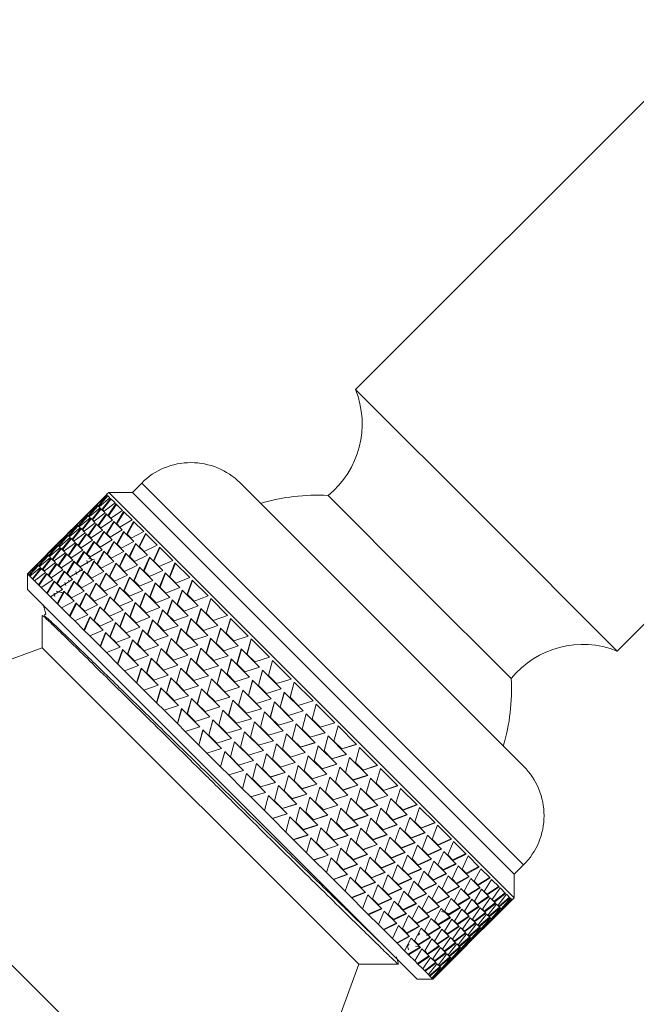
# Model space of a CAD drawing. Units: millimetres. Extents: x 0 to 297, y 0 to 210.
# Drawn here: x 220 to 234, y 39 to 61 of the extents above; entities that cross this region are included whole.
import ezdxf

# ---------------------------------------------------------------- set-up
doc = ezdxf.new("R2010")
doc.units = ezdxf.units.MM

msp = doc.modelspace()

# ---------------------------------------------------------------- linework, layer by layer
at = {"color": 7, "linetype": 'Continuous', "lineweight": 18}
for p, q in [((235.808, 61.489), (227.34, 53.021)), ((233.327, 47.034), (241.795, 55.502)), ((230.333, 50.027), (227.34, 53.021)), ((222.445, 50.88), (222.231, 50.666)), ((231.186, 42.139), (222.445, 50.88)), ((231.188, 44.392), (224.697, 50.882)), ((221.644, 50.616), (221.423, 50.396)), ((221.428, 50.391), (221.655, 50.605)), ((221.661, 50.599), (221.453, 50.366)), ((221.673, 50.587), (221.465, 50.354)), ((221.478, 50.341), (221.719, 50.541)), ((221.732, 50.528), (221.538, 50.281)), ((221.743, 50.516), (221.55, 50.269)), ((221.692, 50.666), (221.643, 50.617)), ((221.655, 50.605), (221.643, 50.617)), ((221.719, 50.541), (221.661, 50.599)), ((222.231, 50.666), (221.692, 50.666)), ((230.972, 41.386), (221.692, 50.666)), ((221.836, 50.424), (221.732, 50.528)), ((230.972, 41.925), (222.231, 50.666)), ((228.806, 48.5), (226.71, 50.596)), ((221.416, 50.388), (221.195, 50.169)), ((221.2, 50.164), (221.427, 50.377)), ((221.433, 50.371), (221.226, 50.138)), ((221.445, 50.359), (221.238, 50.126)), ((221.251, 50.113), (221.491, 50.313)), ((221.504, 50.3), (221.311, 50.053)), ((221.516, 50.289), (221.322, 50.042)), ((221.427, 50.377), (221.415, 50.389)), ((221.428, 50.391), (221.423, 50.396)), ((221.491, 50.313), (221.433, 50.371)), ((221.478, 50.341), (221.453, 50.366)), ((221.608, 50.196), (221.504, 50.3)), ((221.583, 50.236), (221.538, 50.281)), ((221.583, 50.236), (221.836, 50.424)), ((221.856, 50.403), (221.676, 50.143)), ((221.868, 50.392), (221.687, 50.132)), ((222.005, 50.255), (221.856, 50.403)), ((221.189, 50.161), (220.968, 49.941)), ((220.973, 49.936), (221.2, 50.15)), ((221.206, 50.144), (220.998, 49.911)), ((221.218, 50.132), (221.01, 49.899)), ((221.023, 49.886), (221.264, 50.086)), ((221.277, 50.073), (221.083, 49.826)), ((221.288, 50.061), (221.095, 49.814)), ((221.2, 50.15), (221.188, 50.162)), ((221.2, 50.164), (221.195, 50.169)), ((221.264, 50.086), (221.206, 50.144)), ((221.251, 50.113), (221.226, 50.138)), ((221.381, 49.969), (221.277, 50.073)), ((221.355, 50.009), (221.311, 50.053)), ((221.355, 50.009), (221.608, 50.196)), ((221.629, 50.176), (221.449, 49.915)), ((221.64, 50.164), (221.46, 49.904)), ((221.777, 50.027), (221.629, 50.176)), ((221.74, 50.079), (221.676, 50.143)), ((221.74, 50.079), (222.005, 50.255)), ((222.032, 50.227), (221.865, 49.954)), ((222.043, 50.216), (221.876, 49.943)), ((222.224, 50.035), (222.032, 50.227)), ((220.961, 49.933), (220.74, 49.714)), ((220.745, 49.709), (220.972, 49.922)), ((220.978, 49.916), (220.771, 49.683)), ((220.99, 49.904), (220.783, 49.671)), ((220.796, 49.658), (221.036, 49.858)), ((221.049, 49.845), (220.856, 49.598)), ((221.061, 49.834), (220.867, 49.587)), ((220.972, 49.922), (220.96, 49.934)), ((220.973, 49.936), (220.968, 49.941)), ((221.036, 49.858), (220.978, 49.916)), ((221.023, 49.886), (220.998, 49.911)), ((221.153, 49.741), (221.049, 49.845)), ((221.128, 49.781), (221.083, 49.826)), ((221.128, 49.781), (221.381, 49.969)), ((221.401, 49.948), (221.221, 49.688)), ((221.413, 49.937), (221.232, 49.677)), ((221.55, 49.8), (221.401, 49.948)), ((221.512, 49.852), (221.449, 49.915)), ((221.512, 49.852), (221.777, 50.027)), ((221.805, 49.999), (221.638, 49.726)), ((221.816, 49.989), (221.649, 49.715)), ((221.997, 49.808), (221.805, 49.999)), ((221.948, 49.871), (221.865, 49.954)), ((221.948, 49.871), (222.224, 50.035)), ((222.259, 50.001), (222.104, 49.715)), ((222.269, 49.99), (222.114, 49.705)), ((222.491, 49.769), (222.259, 50.001)), ((233.327, 47.034), (230.333, 50.027)), ((220.734, 49.706), (220.513, 49.486)), ((220.518, 49.481), (220.745, 49.695)), ((220.751, 49.689), (220.543, 49.456)), ((220.763, 49.677), (220.555, 49.444)), ((220.568, 49.431), (220.809, 49.631)), ((220.822, 49.618), (220.628, 49.371)), ((220.833, 49.606), (220.64, 49.359)), ((220.745, 49.695), (220.733, 49.707)), ((220.745, 49.709), (220.74, 49.714)), ((220.809, 49.631), (220.751, 49.689)), ((220.796, 49.658), (220.771, 49.683)), ((220.926, 49.514), (220.822, 49.618)), ((220.9, 49.554), (220.856, 49.598)), ((220.9, 49.554), (221.153, 49.741)), ((221.174, 49.721), (220.994, 49.46)), ((221.185, 49.709), (221.005, 49.449)), ((221.322, 49.572), (221.174, 49.721)), ((221.285, 49.624), (221.221, 49.688)), ((221.285, 49.624), (221.55, 49.8)), ((221.577, 49.772), (221.41, 49.499)), ((221.588, 49.761), (221.421, 49.488)), ((221.769, 49.58), (221.577, 49.772)), ((221.72, 49.644), (221.638, 49.726)), ((221.72, 49.644), (221.997, 49.808)), ((222.031, 49.773), (221.876, 49.488)), ((222.042, 49.763), (221.887, 49.477)), ((222.263, 49.541), (222.031, 49.773)), ((222.204, 49.615), (222.104, 49.715)), ((222.204, 49.615), (222.491, 49.769)), ((222.532, 49.727), (222.389, 49.43)), ((222.542, 49.718), (222.398, 49.421)), ((222.802, 49.457), (222.532, 49.727)), ((220.506, 49.478), (220.285, 49.259)), ((220.29, 49.254), (220.517, 49.467)), ((220.523, 49.461), (220.316, 49.228)), ((220.535, 49.449), (220.328, 49.216)), ((220.341, 49.203), (220.581, 49.403)), ((220.594, 49.39), (220.401, 49.143)), ((220.606, 49.379), (220.412, 49.132)), ((220.517, 49.467), (220.505, 49.479)), ((220.518, 49.481), (220.513, 49.486)), ((220.581, 49.403), (220.523, 49.461)), ((220.568, 49.431), (220.543, 49.456)), ((220.698, 49.286), (220.594, 49.39)), ((220.673, 49.326), (220.628, 49.371)), ((220.673, 49.326), (220.926, 49.514)), ((220.946, 49.493), (220.766, 49.233)), ((220.958, 49.482), (220.777, 49.222)), ((221.095, 49.345), (220.946, 49.493)), ((221.057, 49.397), (220.994, 49.46)), ((221.057, 49.397), (221.322, 49.572)), ((221.35, 49.544), (221.183, 49.271)), ((221.361, 49.534), (221.194, 49.26)), ((221.542, 49.353), (221.35, 49.544)), ((221.493, 49.416), (221.41, 49.499)), ((221.493, 49.416), (221.769, 49.58)), ((221.804, 49.546), (221.649, 49.26)), ((221.814, 49.535), (221.659, 49.25)), ((222.036, 49.314), (221.804, 49.546)), ((221.976, 49.388), (221.876, 49.488)), ((221.976, 49.388), (222.263, 49.541)), ((222.305, 49.5), (222.161, 49.203)), ((222.314, 49.49), (222.171, 49.193)), ((222.575, 49.23), (222.305, 49.5)), ((222.505, 49.314), (222.389, 49.43)), ((222.505, 49.314), (222.802, 49.457)), ((222.849, 49.41), (222.717, 49.102)), ((222.858, 49.401), (222.725, 49.094)), ((223.154, 49.105), (222.849, 49.41)), ((220.279, 49.251), (220.058, 49.031)), ((220.063, 49.026), (220.29, 49.24)), ((220.296, 49.234), (220.088, 49.001)), ((220.308, 49.222), (220.1, 48.989)), ((220.113, 48.976), (220.354, 49.176)), ((220.367, 49.163), (220.173, 48.916)), ((220.378, 49.151), (220.185, 48.904)), ((220.29, 49.24), (220.278, 49.252)), ((220.29, 49.254), (220.285, 49.259)), ((220.354, 49.176), (220.296, 49.234)), ((220.341, 49.203), (220.316, 49.228)), ((220.471, 49.059), (220.367, 49.163)), ((220.445, 49.099), (220.698, 49.286)), ((220.719, 49.266), (220.539, 49.005)), ((220.73, 49.254), (220.55, 48.994)), ((220.867, 49.117), (220.719, 49.266)), ((220.83, 49.169), (220.766, 49.233)), ((220.83, 49.169), (221.095, 49.345)), ((221.122, 49.317), (220.955, 49.044)), ((221.133, 49.306), (220.966, 49.033)), ((221.314, 49.125), (221.122, 49.317)), ((221.265, 49.189), (221.183, 49.271)), ((221.265, 49.189), (221.542, 49.353)), ((221.576, 49.318), (221.421, 49.033)), ((221.587, 49.308), (221.432, 49.022)), ((221.808, 49.086), (221.576, 49.318)), ((221.749, 49.16), (221.649, 49.26)), ((221.749, 49.16), (222.036, 49.314)), ((222.077, 49.272), (221.934, 48.975)), ((222.087, 49.263), (221.943, 48.966)), ((222.347, 49.002), (222.077, 49.272)), ((222.277, 49.087), (222.161, 49.203)), ((222.277, 49.087), (222.575, 49.23)), ((222.622, 49.183), (222.489, 48.875)), ((222.631, 49.174), (222.498, 48.866)), ((222.927, 48.878), (222.622, 49.183)), ((220.051, 49.023), (219.83, 48.804)), ((219.835, 48.799), (220.062, 49.012)), ((220.068, 49.006), (219.861, 48.773)), ((220.08, 48.994), (219.873, 48.761)), ((219.886, 48.748), (220.126, 48.948)), ((220.139, 48.935), (219.946, 48.688)), ((220.151, 48.924), (219.957, 48.677)), ((220.062, 49.012), (220.05, 49.024)), ((220.063, 49.026), (220.058, 49.031)), ((220.126, 48.948), (220.068, 49.006)), ((220.113, 48.976), (220.088, 49.001)), ((220.243, 48.831), (220.139, 48.935)), ((220.218, 48.871), (220.471, 49.059)), ((220.491, 49.038), (220.311, 48.778)), ((220.503, 49.027), (220.322, 48.767)), ((220.445, 49.099), (220.401, 49.143)), ((220.64, 48.89), (220.491, 49.038)), ((220.602, 48.942), (220.539, 49.005)), ((220.602, 48.942), (220.867, 49.117)), ((220.895, 49.089), (220.728, 48.816)), ((220.906, 49.079), (220.739, 48.805)), ((221.087, 48.898), (220.895, 49.089)), ((221.038, 48.961), (220.955, 49.044)), ((221.038, 48.961), (221.314, 49.125)), ((221.188, 49.106), (221.207, 49.035)), ((221.349, 49.091), (221.194, 48.805)), ((221.359, 49.08), (221.204, 48.795)), ((221.581, 48.859), (221.349, 49.091)), ((221.521, 48.933), (221.421, 49.033)), ((221.521, 48.933), (221.808, 49.086)), ((221.85, 49.045), (221.706, 48.748)), ((221.859, 49.035), (221.716, 48.738)), ((222.12, 48.775), (221.85, 49.045)), ((222.05, 48.859), (221.934, 48.975)), ((222.05, 48.859), (222.347, 49.002)), ((222.394, 48.955), (222.262, 48.647)), ((222.403, 48.946), (222.27, 48.639)), ((222.699, 48.65), (222.394, 48.955)), ((222.848, 48.971), (222.717, 49.102)), ((222.848, 48.971), (223.154, 49.105)), ((223.207, 49.053), (223.084, 48.735)), ((223.215, 49.045), (223.092, 48.727)), ((223.543, 48.716), (223.207, 49.053)), ((219.83, 48.804), (219.83, 48.445)), ((219.835, 48.799), (219.83, 48.804)), ((219.861, 48.773), (219.835, 48.799)), ((219.886, 48.748), (219.861, 48.773)), ((219.946, 48.688), (219.886, 48.748)), ((219.99, 48.644), (220.243, 48.831)), ((220.264, 48.811), (220.084, 48.55)), ((220.275, 48.799), (220.095, 48.539)), ((220.218, 48.871), (220.173, 48.916)), ((220.412, 48.662), (220.264, 48.811)), ((220.375, 48.714), (220.311, 48.778)), ((220.375, 48.714), (220.64, 48.89)), ((220.667, 48.862), (220.5, 48.589)), ((220.678, 48.851), (220.511, 48.578)), ((220.859, 48.67), (220.667, 48.862)), ((220.81, 48.734), (220.728, 48.816)), ((220.81, 48.734), (221.087, 48.898)), ((220.939, 48.856), (220.958, 48.785)), ((221.121, 48.863), (220.966, 48.578)), ((221.132, 48.853), (220.977, 48.567)), ((221.098, 48.873), (221.012, 48.896)), ((221.353, 48.631), (221.121, 48.863)), ((221.294, 48.705), (221.194, 48.805)), ((221.294, 48.705), (221.581, 48.859)), ((221.622, 48.817), (221.479, 48.52)), ((221.632, 48.808), (221.488, 48.511)), ((221.892, 48.547), (221.622, 48.817)), ((221.822, 48.632), (221.706, 48.748)), ((221.822, 48.632), (222.12, 48.775)), ((222.167, 48.728), (222.034, 48.42)), ((222.176, 48.719), (222.043, 48.411)), ((222.472, 48.423), (222.167, 48.728)), ((222.62, 48.744), (222.489, 48.875)), ((222.62, 48.744), (222.927, 48.878)), ((222.979, 48.825), (222.856, 48.508)), ((222.987, 48.817), (222.864, 48.5)), ((223.316, 48.489), (222.979, 48.825)), ((223.228, 48.591), (223.084, 48.735)), ((223.228, 48.591), (223.543, 48.716)), ((219.99, 48.644), (219.946, 48.688)), ((220.084, 48.55), (219.99, 48.644)), ((220.147, 48.487), (220.084, 48.55)), ((220.147, 48.487), (220.412, 48.662)), ((220.273, 48.361), (220.147, 48.487)), ((220.44, 48.634), (220.273, 48.361)), ((220.451, 48.624), (220.284, 48.35)), ((220.632, 48.443), (220.44, 48.634)), ((220.583, 48.506), (220.5, 48.589)), ((220.583, 48.506), (220.859, 48.67)), ((220.689, 48.607), (220.708, 48.536)), ((220.894, 48.636), (220.739, 48.35)), ((220.904, 48.625), (220.749, 48.34)), ((220.802, 48.636), (220.763, 48.647)), ((221.126, 48.404), (220.894, 48.636)), ((221.066, 48.478), (220.966, 48.578)), ((221.066, 48.478), (221.353, 48.631)), ((221.395, 48.59), (221.251, 48.293)), ((221.404, 48.58), (221.261, 48.283)), ((221.665, 48.32), (221.395, 48.59)), ((221.595, 48.404), (221.479, 48.52)), ((221.595, 48.404), (221.892, 48.547)), ((221.939, 48.5), (221.807, 48.192)), ((221.948, 48.491), (221.815, 48.184)), ((222.244, 48.195), (221.939, 48.5)), ((222.393, 48.516), (222.262, 48.647)), ((222.393, 48.516), (222.699, 48.65)), ((222.752, 48.598), (222.629, 48.28)), ((222.76, 48.59), (222.637, 48.272)), ((223.088, 48.261), (222.752, 48.598)), ((223.001, 48.363), (222.856, 48.508)), ((223.001, 48.363), (223.316, 48.489)), ((223.601, 48.659), (223.486, 48.333)), ((223.607, 48.652), (223.493, 48.326)), ((223.964, 48.295), (223.601, 48.659)), ((230.901, 46.405), (228.806, 48.5)), ((228.751, 39.524), (219.83, 48.445)), ((220.355, 48.279), (220.273, 48.361)), ((220.355, 48.279), (220.632, 48.443)), ((220.511, 48.123), (220.355, 48.279)), ((220.44, 48.357), (220.459, 48.286)), ((220.666, 48.408), (220.511, 48.123)), ((220.677, 48.398), (220.522, 48.112)), ((220.898, 48.176), (220.666, 48.408)), ((220.839, 48.25), (220.739, 48.35)), ((220.839, 48.25), (221.126, 48.404)), ((221.167, 48.362), (221.024, 48.065)), ((221.177, 48.353), (221.033, 48.056)), ((221.437, 48.092), (221.167, 48.362)), ((221.367, 48.177), (221.251, 48.293)), ((221.367, 48.177), (221.665, 48.32)), ((221.712, 48.273), (221.579, 47.965)), ((221.721, 48.264), (221.588, 47.956)), ((222.017, 47.968), (221.712, 48.273)), ((222.165, 48.289), (222.034, 48.42)), ((222.165, 48.289), (222.472, 48.423)), ((222.524, 48.37), (222.401, 48.053)), ((222.532, 48.362), (222.409, 48.045)), ((222.861, 48.034), (222.524, 48.37)), ((222.773, 48.136), (222.629, 48.28)), ((222.773, 48.136), (223.088, 48.261)), ((223.373, 48.431), (223.259, 48.106)), ((223.38, 48.425), (223.265, 48.099)), ((223.737, 48.068), (223.373, 48.431)), ((223.642, 48.177), (223.486, 48.333)), ((223.642, 48.177), (223.964, 48.295)), ((220.178, 48.097), (220.167, 48.086)), ((220.611, 48.023), (220.511, 48.123)), ((220.611, 48.023), (220.898, 48.176)), ((220.796, 47.838), (220.611, 48.023)), ((220.94, 48.135), (220.796, 47.838)), ((220.949, 48.125), (220.806, 47.828)), ((221.21, 47.865), (220.94, 48.135)), ((221.14, 47.949), (221.024, 48.065)), ((221.14, 47.949), (221.437, 48.092)), ((221.484, 48.045), (221.352, 47.737)), ((221.493, 48.036), (221.36, 47.729)), ((221.789, 47.74), (221.484, 48.045)), ((221.938, 48.061), (221.807, 48.192)), ((221.938, 48.061), (222.244, 48.195)), ((222.297, 48.143), (222.174, 47.825)), ((222.305, 48.135), (222.182, 47.817)), ((222.633, 47.806), (222.297, 48.143)), ((222.546, 47.908), (222.401, 48.053)), ((222.546, 47.908), (222.861, 48.034)), ((223.146, 48.204), (223.031, 47.878)), ((223.152, 48.197), (223.038, 47.871)), ((223.509, 47.84), (223.146, 48.204)), ((223.415, 47.949), (223.259, 48.106)), ((223.415, 47.949), (223.737, 48.068)), ((224.026, 48.234), (223.918, 47.901)), ((224.031, 48.228), (223.924, 47.895)), ((224.412, 47.847), (224.026, 48.234)), ((220.167, 47.851), (220.167, 47.106)), ((220.912, 47.722), (220.796, 47.838)), ((220.912, 47.722), (221.21, 47.865)), ((221.257, 47.818), (221.124, 47.51)), ((221.266, 47.809), (221.133, 47.501)), ((221.562, 47.513), (221.257, 47.818)), ((221.71, 47.834), (221.579, 47.965)), ((221.71, 47.834), (222.017, 47.968)), ((222.069, 47.915), (221.946, 47.598)), ((222.077, 47.907), (221.954, 47.59)), ((222.406, 47.579), (222.069, 47.915)), ((222.318, 47.681), (222.174, 47.825)), ((222.318, 47.681), (222.633, 47.806)), ((222.918, 47.976), (222.804, 47.651)), ((222.925, 47.97), (222.81, 47.644)), ((223.282, 47.613), (222.918, 47.976)), ((223.187, 47.722), (223.031, 47.878)), ((223.187, 47.722), (223.509, 47.84)), ((223.798, 48.006), (223.691, 47.673)), ((223.804, 48.001), (223.696, 47.668)), ((224.185, 47.62), (223.798, 48.006)), ((224.084, 47.735), (223.918, 47.901)), ((224.084, 47.735), (224.412, 47.847)), ((221.124, 47.51), (220.912, 47.722)), ((221.483, 47.606), (221.352, 47.737)), ((221.483, 47.606), (221.789, 47.74)), ((221.842, 47.688), (221.719, 47.37)), ((221.85, 47.68), (221.727, 47.362)), ((222.178, 47.351), (221.842, 47.688)), ((222.091, 47.453), (221.946, 47.598)), ((222.091, 47.453), (222.406, 47.579)), ((222.691, 47.749), (222.576, 47.423)), ((222.697, 47.742), (222.583, 47.416)), ((223.054, 47.385), (222.691, 47.749)), ((222.96, 47.494), (222.804, 47.651)), ((222.96, 47.494), (223.282, 47.613)), ((223.571, 47.779), (223.463, 47.446)), ((223.576, 47.773), (223.469, 47.44)), ((223.957, 47.392), (223.571, 47.779)), ((223.857, 47.507), (223.691, 47.673)), ((223.857, 47.507), (224.185, 47.62)), ((224.477, 47.782), (224.376, 47.443)), ((224.482, 47.778), (224.38, 47.439)), ((224.882, 47.377), (224.477, 47.782)), ((221.255, 47.379), (221.124, 47.51)), ((221.255, 47.379), (221.562, 47.513)), ((221.491, 47.143), (221.255, 47.379)), ((221.614, 47.46), (221.491, 47.143)), ((221.622, 47.452), (221.499, 47.135)), ((221.951, 47.124), (221.614, 47.46)), ((221.863, 47.226), (221.719, 47.37)), ((221.863, 47.226), (222.178, 47.351)), ((222.463, 47.521), (222.349, 47.196)), ((222.47, 47.515), (222.355, 47.189)), ((222.827, 47.158), (222.463, 47.521)), ((222.732, 47.267), (222.576, 47.423)), ((222.732, 47.267), (223.054, 47.385)), ((223.343, 47.551), (223.236, 47.218)), ((223.349, 47.546), (223.241, 47.213)), ((223.73, 47.165), (223.343, 47.551)), ((223.629, 47.28), (223.463, 47.446)), ((223.629, 47.28), (223.957, 47.392)), ((224.25, 47.555), (224.148, 47.216)), ((224.254, 47.55), (224.153, 47.211)), ((224.655, 47.15), (224.25, 47.555)), ((224.55, 47.269), (224.376, 47.443)), ((224.55, 47.269), (224.882, 47.377)), ((221.636, 46.998), (221.491, 47.143)), ((221.636, 46.998), (221.951, 47.124)), ((222.236, 47.294), (222.121, 46.968)), ((222.242, 47.287), (222.128, 46.961)), ((222.599, 46.93), (222.236, 47.294)), ((222.505, 47.039), (222.349, 47.196)), ((222.505, 47.039), (222.827, 47.158)), ((223.116, 47.324), (223.008, 46.991)), ((223.121, 47.318), (223.014, 46.985)), ((223.502, 46.937), (223.116, 47.324)), ((223.402, 47.052), (223.236, 47.218)), ((223.402, 47.052), (223.73, 47.165)), ((224.022, 47.327), (223.921, 46.988)), ((224.027, 47.323), (223.925, 46.984)), ((224.427, 46.922), (224.022, 47.327)), ((224.322, 47.042), (224.148, 47.216)), ((224.322, 47.042), (224.655, 47.15)), ((224.95, 47.31), (224.853, 46.966)), ((224.953, 47.306), (224.856, 46.963)), ((225.369, 46.891), (224.95, 47.31)), ((220.167, 47.106), (215.367, 45.358)), ((220.167, 47.106), (227.411, 39.862)), ((221.894, 46.741), (221.636, 46.998)), ((222.008, 47.066), (221.894, 46.741)), ((222.015, 47.06), (221.9, 46.734)), ((222.372, 46.703), (222.008, 47.066)), ((222.277, 46.812), (222.121, 46.968)), ((222.277, 46.812), (222.599, 46.93)), ((222.888, 47.096), (222.781, 46.763)), ((222.894, 47.091), (222.786, 46.758)), ((223.275, 46.71), (222.888, 47.096)), ((223.174, 46.825), (223.008, 46.991)), ((223.174, 46.825), (223.502, 46.937)), ((223.795, 47.1), (223.693, 46.761)), ((223.799, 47.095), (223.698, 46.756)), ((224.2, 46.695), (223.795, 47.1)), ((224.095, 46.814), (223.921, 46.988)), ((224.095, 46.814), (224.427, 46.922)), ((224.722, 47.082), (224.626, 46.739)), ((224.726, 47.079), (224.629, 46.735)), ((225.141, 46.663), (224.722, 47.082)), ((225.033, 46.786), (224.853, 46.966)), ((225.033, 46.786), (225.369, 46.891)), ((222.05, 46.584), (221.894, 46.741)), ((222.05, 46.584), (222.372, 46.703)), ((222.661, 46.869), (222.553, 46.536)), ((222.666, 46.863), (222.559, 46.53)), ((223.047, 46.482), (222.661, 46.869)), ((222.947, 46.597), (222.781, 46.763)), ((222.947, 46.597), (223.275, 46.71)), ((223.567, 46.872), (223.466, 46.533)), ((223.572, 46.868), (223.47, 46.529)), ((223.972, 46.467), (223.567, 46.872)), ((223.867, 46.587), (223.693, 46.761)), ((223.867, 46.587), (224.2, 46.695)), ((224.495, 46.855), (224.398, 46.511)), ((224.498, 46.851), (224.401, 46.508)), ((224.914, 46.436), (224.495, 46.855)), ((224.805, 46.559), (224.626, 46.739)), ((225.438, 46.821), (225.344, 46.475)), ((225.44, 46.819), (225.346, 46.473)), ((225.866, 46.393), (225.438, 46.821)), ((222.326, 46.308), (222.05, 46.584)), ((222.433, 46.641), (222.326, 46.308)), ((222.439, 46.636), (222.331, 46.303)), ((222.82, 46.255), (222.433, 46.641)), ((222.719, 46.37), (222.553, 46.536)), ((222.719, 46.37), (223.047, 46.482)), ((223.34, 46.645), (223.238, 46.306)), ((223.344, 46.64), (223.243, 46.301)), ((223.745, 46.24), (223.34, 46.645)), ((223.64, 46.359), (223.466, 46.533)), ((223.64, 46.359), (223.972, 46.467)), ((224.267, 46.627), (224.171, 46.284)), ((224.271, 46.624), (224.174, 46.28)), ((224.686, 46.208), (224.267, 46.627)), ((224.578, 46.331), (224.398, 46.511)), ((224.805, 46.559), (225.141, 46.663)), ((225.211, 46.594), (225.117, 46.247)), ((225.213, 46.592), (225.119, 46.245)), ((225.639, 46.166), (225.211, 46.594)), ((225.528, 46.291), (225.344, 46.475)), ((222.492, 46.142), (222.326, 46.308)), ((222.492, 46.142), (222.82, 46.255)), ((223.112, 46.417), (223.011, 46.078)), ((223.117, 46.413), (223.015, 46.074)), ((223.517, 46.012), (223.112, 46.417)), ((223.412, 46.132), (223.238, 46.306)), ((223.412, 46.132), (223.745, 46.24)), ((224.04, 46.4), (223.943, 46.056)), ((224.043, 46.396), (223.946, 46.053)), ((224.459, 45.981), (224.04, 46.4)), ((224.35, 46.104), (224.171, 46.284)), ((224.578, 46.331), (224.914, 46.436)), ((224.983, 46.366), (224.889, 46.02)), ((224.985, 46.364), (224.891, 46.018)), ((225.411, 45.938), (224.983, 46.366)), ((225.3, 46.064), (225.117, 46.247)), ((225.528, 46.291), (225.866, 46.393)), ((225.936, 46.323), (225.844, 45.975)), ((225.937, 46.322), (225.845, 45.974)), ((226.368, 45.891), (225.936, 46.323)), ((222.783, 45.851), (222.492, 46.142)), ((222.885, 46.19), (222.783, 45.851)), ((222.889, 46.185), (222.788, 45.846)), ((223.29, 45.785), (222.885, 46.19)), ((223.185, 45.904), (223.011, 46.078)), ((223.185, 45.904), (223.517, 46.012)), ((223.812, 46.172), (223.716, 45.829)), ((223.816, 46.169), (223.719, 45.825)), ((224.231, 45.753), (223.812, 46.172)), ((224.123, 45.876), (223.943, 46.056)), ((224.35, 46.104), (224.686, 46.208)), ((224.756, 46.139), (224.662, 45.792)), ((224.758, 46.137), (224.664, 45.79)), ((225.184, 45.711), (224.756, 46.139)), ((225.073, 45.836), (224.889, 46.02)), ((225.3, 46.064), (225.639, 46.166)), ((225.709, 46.096), (225.617, 45.747)), ((225.71, 46.095), (225.617, 45.747)), ((226.141, 45.664), (225.709, 46.096)), ((222.957, 45.677), (222.783, 45.851)), ((222.957, 45.677), (223.29, 45.785)), ((223.585, 45.945), (223.488, 45.601)), ((223.588, 45.941), (223.491, 45.598)), ((224.004, 45.526), (223.585, 45.945)), ((223.895, 45.649), (223.716, 45.829)), ((224.123, 45.876), (224.459, 45.981)), ((224.528, 45.911), (224.434, 45.565)), ((224.53, 45.909), (224.436, 45.563)), ((224.956, 45.483), (224.528, 45.911)), ((224.845, 45.609), (224.662, 45.792)), ((225.073, 45.836), (225.411, 45.938)), ((225.481, 45.868), (225.389, 45.52)), ((225.482, 45.867), (225.39, 45.519)), ((225.913, 45.436), (225.481, 45.868)), ((226.029, 45.79), (225.844, 45.975)), ((226.029, 45.79), (226.368, 45.892)), ((226.029, 45.79), (226.368, 45.891)), ((226.439, 45.821), (226.347, 45.472)), ((226.869, 45.39), (226.439, 45.821)), ((223.261, 45.374), (222.957, 45.677)), ((223.357, 45.717), (223.261, 45.374)), ((223.361, 45.714), (223.264, 45.37)), ((223.776, 45.298), (223.357, 45.717)), ((223.668, 45.421), (223.488, 45.601)), ((223.895, 45.649), (224.231, 45.753)), ((224.301, 45.684), (224.207, 45.337)), ((224.303, 45.682), (224.209, 45.335)), ((224.729, 45.256), (224.301, 45.684)), ((224.618, 45.381), (224.434, 45.565)), ((224.845, 45.609), (225.184, 45.711)), ((225.254, 45.641), (225.162, 45.292)), ((225.255, 45.64), (225.162, 45.292)), ((225.686, 45.209), (225.254, 45.641)), ((225.802, 45.562), (225.617, 45.747)), ((225.802, 45.562), (226.141, 45.664)), ((225.802, 45.562), (226.14, 45.664)), ((226.211, 45.593), (226.119, 45.245)), ((226.642, 45.163), (226.211, 45.593)), ((223.44, 45.194), (223.261, 45.374)), ((223.668, 45.421), (224.004, 45.526)), ((224.073, 45.456), (223.979, 45.11)), ((224.075, 45.454), (223.981, 45.108)), ((224.501, 45.028), (224.073, 45.456)), ((224.39, 45.154), (224.207, 45.337)), ((224.618, 45.381), (224.956, 45.483)), ((225.026, 45.413), (224.934, 45.065)), ((225.027, 45.412), (224.935, 45.064)), ((225.458, 44.981), (225.026, 45.413)), ((225.574, 45.335), (225.389, 45.52)), ((225.574, 45.335), (225.913, 45.437)), ((225.574, 45.335), (225.913, 45.436)), ((225.984, 45.366), (225.892, 45.017)), ((226.414, 44.935), (225.984, 45.366)), ((226.531, 45.288), (226.347, 45.472)), ((226.53, 45.289), (226.868, 45.392)), ((226.531, 45.288), (226.869, 45.39)), ((226.939, 45.32), (226.846, 44.973)), ((227.363, 44.896), (226.939, 45.32)), ((223.44, 45.194), (223.776, 45.298)), ((223.752, 44.882), (223.44, 45.194)), ((223.846, 45.229), (223.752, 44.882)), ((223.848, 45.227), (223.754, 44.88)), ((224.274, 44.801), (223.846, 45.229)), ((224.163, 44.926), (223.979, 45.11)), ((224.39, 45.154), (224.729, 45.256)), ((224.799, 45.186), (224.707, 44.837)), ((224.8, 45.185), (224.707, 44.837)), ((225.231, 44.754), (224.799, 45.186)), ((225.347, 45.107), (225.162, 45.292)), ((225.347, 45.107), (225.686, 45.209)), ((225.347, 45.107), (225.685, 45.209)), ((225.756, 45.138), (225.664, 44.79)), ((226.187, 44.708), (225.756, 45.138)), ((226.304, 45.06), (226.119, 45.245)), ((226.302, 45.062), (226.64, 45.164)), ((226.304, 45.06), (226.642, 45.163)), ((226.712, 45.093), (226.618, 44.746)), ((227.136, 44.669), (226.712, 45.093)), ((223.935, 44.699), (223.752, 44.882)), ((224.163, 44.926), (224.501, 45.028)), ((224.571, 44.958), (224.479, 44.61)), ((224.572, 44.957), (224.48, 44.609)), ((225.003, 44.526), (224.571, 44.958)), ((225.119, 44.88), (224.934, 45.065)), ((225.119, 44.88), (225.458, 44.982)), ((225.119, 44.88), (225.458, 44.981)), ((225.529, 44.911), (225.437, 44.562)), ((225.959, 44.48), (225.529, 44.911)), ((226.076, 44.833), (225.892, 45.017)), ((226.075, 44.834), (226.413, 44.937)), ((226.076, 44.833), (226.414, 44.935)), ((226.484, 44.865), (226.391, 44.518)), ((226.908, 44.441), (226.484, 44.865)), ((227.028, 44.792), (226.846, 44.973)), ((227.025, 44.794), (227.361, 44.899)), ((227.028, 44.792), (227.363, 44.896)), ((223.935, 44.699), (224.274, 44.801)), ((224.252, 44.382), (223.935, 44.699)), ((224.344, 44.731), (224.252, 44.382)), ((224.345, 44.73), (224.252, 44.382)), ((224.776, 44.299), (224.344, 44.731)), ((224.892, 44.652), (224.707, 44.837)), ((224.892, 44.652), (225.231, 44.754)), ((224.892, 44.652), (225.23, 44.754)), ((225.301, 44.683), (225.209, 44.335)), ((225.732, 44.253), (225.301, 44.683)), ((225.849, 44.605), (225.664, 44.79)), ((225.847, 44.607), (226.185, 44.709)), ((225.849, 44.605), (226.187, 44.708)), ((226.257, 44.638), (226.163, 44.291)), ((226.681, 44.214), (226.257, 44.638)), ((226.8, 44.564), (226.618, 44.746)), ((226.798, 44.567), (227.133, 44.671)), ((226.8, 44.564), (227.136, 44.669)), ((227.432, 44.828), (227.336, 44.484)), ((227.845, 44.415), (227.432, 44.828)), ((224.664, 44.425), (224.479, 44.61)), ((224.664, 44.425), (225.003, 44.527)), ((224.664, 44.425), (225.003, 44.526)), ((225.074, 44.456), (224.982, 44.107)), ((225.504, 44.025), (225.074, 44.456)), ((225.621, 44.378), (225.437, 44.562)), ((225.62, 44.379), (225.958, 44.482)), ((225.621, 44.378), (225.959, 44.48)), ((226.573, 44.337), (226.391, 44.518)), ((226.57, 44.339), (226.906, 44.444)), ((226.573, 44.337), (226.908, 44.441)), ((227.204, 44.6), (227.108, 44.256)), ((227.617, 44.187), (227.204, 44.6)), ((227.513, 44.307), (227.336, 44.484)), ((227.509, 44.31), (227.841, 44.419)), ((227.513, 44.307), (227.845, 44.415)), ((224.437, 44.197), (224.252, 44.382)), ((224.437, 44.197), (224.776, 44.299)), ((224.437, 44.197), (224.775, 44.299)), ((224.754, 43.88), (224.437, 44.197)), ((224.846, 44.228), (224.754, 43.88)), ((225.277, 43.798), (224.846, 44.228)), ((225.394, 44.15), (225.209, 44.335)), ((225.392, 44.152), (225.73, 44.254)), ((225.394, 44.15), (225.732, 44.253)), ((226.029, 44.41), (225.936, 44.063)), ((226.453, 43.986), (226.029, 44.41)), ((226.345, 44.109), (226.163, 44.291)), ((226.343, 44.112), (226.678, 44.216)), ((226.345, 44.109), (226.681, 44.214)), ((226.977, 44.373), (226.881, 44.029)), ((227.39, 43.96), (226.977, 44.373)), ((227.285, 44.079), (227.108, 44.256)), ((227.281, 44.083), (227.613, 44.191)), ((227.285, 44.079), (227.617, 44.187)), ((227.911, 44.348), (227.81, 44.009)), ((228.308, 43.951), (227.911, 44.348)), ((225.166, 43.923), (224.982, 44.107)), ((225.165, 43.924), (225.503, 44.027)), ((225.166, 43.923), (225.504, 44.025)), ((225.802, 44.183), (225.708, 43.836)), ((226.226, 43.759), (225.802, 44.183)), ((226.118, 43.882), (225.936, 44.063)), ((226.115, 43.884), (226.451, 43.989)), ((226.118, 43.882), (226.453, 43.986)), ((226.749, 44.145), (226.653, 43.801)), ((227.162, 43.732), (226.749, 44.145)), ((227.058, 43.852), (226.881, 44.029)), ((227.054, 43.855), (227.386, 43.964)), ((227.684, 44.121), (227.583, 43.781)), ((228.081, 43.724), (227.684, 44.121)), ((227.981, 43.838), (227.81, 44.009)), ((224.939, 43.695), (224.754, 43.88)), ((224.937, 43.697), (225.275, 43.799)), ((224.939, 43.695), (225.277, 43.798)), ((225.574, 43.955), (225.481, 43.608)), ((225.998, 43.531), (225.574, 43.955)), ((225.89, 43.654), (225.708, 43.836)), ((225.888, 43.657), (226.223, 43.761)), ((225.89, 43.654), (226.226, 43.759)), ((226.522, 43.918), (226.426, 43.574)), ((226.935, 43.505), (226.522, 43.918)), ((226.83, 43.624), (226.653, 43.801)), ((226.826, 43.628), (227.158, 43.736)), ((227.058, 43.852), (227.39, 43.96)), ((227.456, 43.893), (227.355, 43.554)), ((227.853, 43.496), (227.456, 43.893)), ((227.753, 43.611), (227.583, 43.781)), ((227.976, 43.843), (228.303, 43.957)), ((227.981, 43.838), (228.308, 43.951)), ((228.371, 43.888), (228.265, 43.554)), ((228.748, 43.512), (228.371, 43.888)), ((225.253, 43.381), (224.939, 43.695)), ((225.347, 43.728), (225.253, 43.381)), ((225.771, 43.304), (225.347, 43.728)), ((225.663, 43.427), (225.481, 43.608)), ((225.66, 43.429), (225.996, 43.534)), ((225.663, 43.427), (225.998, 43.531)), ((226.294, 43.69), (226.198, 43.346)), ((226.707, 43.277), (226.294, 43.69)), ((226.603, 43.397), (226.426, 43.574)), ((226.83, 43.624), (227.162, 43.732)), ((227.229, 43.666), (227.128, 43.326)), ((227.626, 43.269), (227.229, 43.666)), ((227.526, 43.383), (227.355, 43.554)), ((227.748, 43.616), (228.075, 43.729)), ((227.753, 43.611), (228.081, 43.724)), ((228.144, 43.661), (228.037, 43.327)), ((228.52, 43.284), (228.144, 43.661)), ((228.426, 43.393), (228.265, 43.554)), ((228.42, 43.399), (228.741, 43.518)), ((228.426, 43.393), (228.748, 43.512)), ((225.435, 43.199), (225.253, 43.381)), ((225.433, 43.202), (225.768, 43.306)), ((225.435, 43.199), (225.771, 43.304)), ((226.067, 43.463), (225.971, 43.119)), ((226.48, 43.05), (226.067, 43.463)), ((226.375, 43.169), (226.198, 43.346)), ((226.599, 43.4), (226.931, 43.509)), ((226.603, 43.397), (226.935, 43.505)), ((227.001, 43.438), (226.9, 43.099)), ((227.398, 43.041), (227.001, 43.438)), ((227.298, 43.156), (227.128, 43.326)), ((227.521, 43.388), (227.848, 43.502)), ((227.526, 43.383), (227.853, 43.496)), ((227.916, 43.433), (227.81, 43.099)), ((228.293, 43.057), (227.916, 43.433)), ((228.199, 43.165), (228.037, 43.327)), ((228.192, 43.172), (228.514, 43.291)), ((228.199, 43.165), (228.52, 43.284)), ((228.807, 43.452), (228.693, 43.126)), ((229.158, 43.101), (228.807, 43.452)), ((225.743, 42.891), (225.435, 43.199)), ((225.839, 43.235), (225.743, 42.891)), ((226.252, 42.822), (225.839, 43.235)), ((226.148, 42.942), (225.971, 43.119)), ((226.371, 43.173), (226.703, 43.281)), ((226.375, 43.169), (226.707, 43.277)), ((226.774, 43.211), (226.673, 42.871)), ((227.171, 42.814), (226.774, 43.211)), ((227.071, 42.928), (226.9, 43.099)), ((227.293, 43.161), (227.62, 43.274)), ((227.298, 43.156), (227.626, 43.269)), ((227.689, 43.206), (227.582, 42.872)), ((228.065, 42.829), (227.689, 43.206)), ((227.971, 42.938), (227.81, 43.099)), ((227.965, 42.944), (228.286, 43.063)), ((228.58, 43.225), (228.466, 42.898)), ((228.931, 42.874), (228.58, 43.225)), ((228.844, 42.975), (228.693, 43.126)), ((228.837, 42.982), (229.151, 43.109)), ((228.844, 42.975), (229.158, 43.101)), ((225.92, 42.714), (225.743, 42.891)), ((226.144, 42.945), (226.476, 43.054)), ((226.148, 42.942), (226.48, 43.05)), ((226.546, 42.983), (226.445, 42.644)), ((226.943, 42.586), (226.546, 42.983)), ((226.843, 42.701), (226.673, 42.871)), ((227.066, 42.933), (227.393, 43.047)), ((227.071, 42.928), (227.398, 43.041)), ((227.461, 42.978), (227.355, 42.644)), ((227.838, 42.602), (227.461, 42.978)), ((227.744, 42.71), (227.582, 42.872)), ((227.737, 42.717), (228.059, 42.836)), ((227.971, 42.938), (228.293, 43.057)), ((228.352, 42.997), (228.238, 42.671)), ((228.703, 42.646), (228.352, 42.997)), ((228.616, 42.748), (228.466, 42.898)), ((228.609, 42.755), (228.923, 42.881)), ((228.616, 42.748), (228.931, 42.874)), ((229.213, 43.046), (229.091, 42.728)), ((229.535, 42.725), (229.213, 43.046)), ((225.916, 42.718), (226.248, 42.826)), ((225.92, 42.714), (226.252, 42.822)), ((226.218, 42.416), (225.92, 42.714)), ((226.319, 42.756), (226.218, 42.416)), ((226.716, 42.359), (226.319, 42.756)), ((226.616, 42.473), (226.445, 42.644)), ((226.838, 42.706), (227.165, 42.819)), ((226.843, 42.701), (227.171, 42.814)), ((227.234, 42.751), (227.127, 42.417)), ((227.61, 42.374), (227.234, 42.751)), ((227.516, 42.483), (227.355, 42.644)), ((227.51, 42.489), (227.831, 42.608)), ((227.744, 42.71), (228.065, 42.829)), ((228.125, 42.77), (228.011, 42.443)), ((228.476, 42.419), (228.125, 42.77)), ((228.389, 42.52), (228.238, 42.671)), ((228.382, 42.527), (228.696, 42.654)), ((228.389, 42.52), (228.703, 42.646)), ((228.986, 42.819), (228.864, 42.5)), ((229.307, 42.497), (228.986, 42.819)), ((229.229, 42.59), (229.091, 42.728)), ((229.221, 42.598), (229.527, 42.733)), ((229.229, 42.59), (229.535, 42.725)), ((229.585, 42.675), (229.454, 42.366)), ((229.874, 42.386), (229.585, 42.675)), ((226.388, 42.246), (226.218, 42.416)), ((226.611, 42.478), (226.938, 42.592)), ((226.616, 42.473), (226.943, 42.586)), ((227.006, 42.523), (226.9, 42.189)), ((227.383, 42.147), (227.006, 42.523)), ((227.289, 42.255), (227.127, 42.417)), ((227.516, 42.483), (227.838, 42.602)), ((227.897, 42.542), (227.783, 42.216)), ((228.248, 42.191), (227.897, 42.542)), ((228.161, 42.293), (228.011, 42.443)), ((228.154, 42.3), (228.468, 42.426)), ((228.161, 42.293), (228.476, 42.419)), ((228.758, 42.591), (228.636, 42.273)), ((229.08, 42.27), (228.758, 42.591)), ((229.002, 42.362), (228.864, 42.5)), ((228.993, 42.371), (229.299, 42.505)), ((229.002, 42.362), (229.307, 42.497)), ((229.357, 42.447), (229.226, 42.138)), ((229.646, 42.158), (229.357, 42.447)), ((229.568, 42.251), (229.864, 42.395)), ((229.577, 42.242), (229.874, 42.386)), ((226.383, 42.251), (226.71, 42.364)), ((226.388, 42.246), (226.716, 42.359)), ((226.672, 41.962), (226.388, 42.246)), ((226.779, 42.296), (226.672, 41.962)), ((227.155, 41.919), (226.779, 42.296)), ((227.061, 42.028), (226.9, 42.189)), ((227.282, 42.262), (227.604, 42.381)), ((227.289, 42.255), (227.61, 42.374)), ((227.67, 42.315), (227.556, 41.988)), ((228.021, 41.964), (227.67, 42.315)), ((227.934, 42.065), (227.783, 42.216)), ((227.927, 42.072), (228.241, 42.199)), ((227.934, 42.065), (228.248, 42.191)), ((228.531, 42.364), (228.409, 42.045)), ((228.852, 42.042), (228.531, 42.364)), ((228.774, 42.135), (228.636, 42.273)), ((228.766, 42.143), (229.072, 42.278)), ((228.774, 42.135), (229.08, 42.27)), ((229.13, 42.22), (228.999, 41.911)), ((229.419, 41.931), (229.13, 42.22)), ((229.341, 42.023), (229.637, 42.168)), ((229.35, 42.014), (229.646, 42.158)), ((229.577, 42.242), (229.454, 42.366)), ((229.918, 42.342), (229.776, 42.043)), ((230.17, 42.089), (229.918, 42.342)), ((226.834, 41.8), (226.672, 41.962)), ((227.055, 42.034), (227.376, 42.153)), ((227.061, 42.028), (227.383, 42.147)), ((227.442, 42.087), (227.328, 41.761)), ((227.793, 41.736), (227.442, 42.087)), ((227.706, 41.838), (227.556, 41.988)), ((227.699, 41.845), (228.013, 41.971)), ((227.706, 41.838), (228.021, 41.964)), ((228.303, 42.136), (228.181, 41.818)), ((228.625, 41.815), (228.303, 42.136)), ((228.547, 41.907), (228.409, 42.045)), ((228.538, 41.916), (228.844, 42.05)), ((228.547, 41.907), (228.852, 42.042)), ((228.902, 41.992), (228.771, 41.683)), ((229.191, 41.703), (228.902, 41.992)), ((229.113, 41.796), (229.409, 41.94)), ((229.122, 41.787), (229.419, 41.931)), ((229.35, 42.014), (229.226, 42.138)), ((229.69, 42.114), (229.549, 41.816)), ((229.943, 41.862), (229.69, 42.114)), ((229.884, 41.935), (229.776, 42.043)), ((229.874, 41.945), (230.16, 42.099)), ((229.884, 41.935), (230.17, 42.089)), ((230.208, 42.051), (230.055, 41.764)), ((230.421, 41.838), (230.208, 42.051)), ((230.972, 41.925), (231.186, 42.139)), ((226.827, 41.807), (227.149, 41.926)), ((226.834, 41.8), (227.155, 41.919)), ((227.101, 41.533), (226.834, 41.8)), ((227.215, 41.86), (227.101, 41.533)), ((227.566, 41.509), (227.215, 41.86)), ((227.479, 41.61), (227.328, 41.761)), ((227.472, 41.617), (227.786, 41.744)), ((227.479, 41.61), (227.793, 41.736)), ((228.076, 41.909), (227.954, 41.59)), ((228.397, 41.587), (228.076, 41.909)), ((228.319, 41.68), (228.181, 41.818)), ((228.311, 41.688), (228.617, 41.823)), ((228.319, 41.68), (228.625, 41.815)), ((228.675, 41.765), (228.544, 41.456)), ((228.964, 41.476), (228.675, 41.765)), ((228.886, 41.568), (229.182, 41.713)), ((229.122, 41.787), (228.999, 41.911)), ((229.463, 41.887), (229.321, 41.588)), ((229.715, 41.634), (229.463, 41.887)), ((229.657, 41.708), (229.549, 41.816)), ((229.647, 41.717), (229.933, 41.872)), ((229.657, 41.708), (229.943, 41.862)), ((229.981, 41.824), (229.827, 41.537)), ((230.194, 41.611), (229.981, 41.824)), ((230.146, 41.673), (230.055, 41.764)), ((230.136, 41.683), (230.411, 41.849)), ((230.146, 41.673), (230.421, 41.838)), ((230.453, 41.807), (230.287, 41.532)), ((230.624, 41.636), (230.453, 41.807)), ((230.972, 41.386), (230.972, 41.925)), ((227.251, 41.383), (227.101, 41.533)), ((227.244, 41.39), (227.558, 41.516)), ((227.251, 41.383), (227.566, 41.509)), ((227.848, 41.681), (227.726, 41.363)), ((228.17, 41.36), (227.848, 41.681)), ((228.092, 41.452), (227.954, 41.59)), ((228.083, 41.461), (228.389, 41.595)), ((228.092, 41.452), (228.397, 41.587)), ((228.447, 41.537), (228.316, 41.228)), ((228.736, 41.248), (228.447, 41.537)), ((228.658, 41.341), (228.954, 41.485)), ((228.895, 41.559), (228.771, 41.683)), ((228.895, 41.559), (229.191, 41.703)), ((229.235, 41.659), (229.094, 41.361)), ((229.488, 41.407), (229.235, 41.659)), ((229.429, 41.48), (229.321, 41.588)), ((229.419, 41.49), (229.705, 41.644)), ((229.429, 41.48), (229.715, 41.634)), ((229.753, 41.596), (229.6, 41.309)), ((229.966, 41.383), (229.753, 41.596)), ((229.919, 41.445), (229.827, 41.537)), ((229.908, 41.456), (230.183, 41.621)), ((229.919, 41.445), (230.194, 41.611)), ((230.225, 41.579), (230.06, 41.304)), ((230.396, 41.408), (230.225, 41.579)), ((230.36, 41.459), (230.287, 41.532)), ((230.349, 41.47), (230.613, 41.647)), ((230.36, 41.459), (230.624, 41.636)), ((230.648, 41.611), (230.47, 41.349)), ((230.513, 41.306), (230.764, 41.496)), ((230.524, 41.295), (230.775, 41.484)), ((230.775, 41.484), (230.648, 41.611)), ((227.499, 41.135), (227.251, 41.383)), ((227.621, 41.454), (227.499, 41.135)), ((227.942, 41.132), (227.621, 41.454)), ((227.864, 41.225), (227.726, 41.363)), ((227.856, 41.233), (228.162, 41.368)), ((227.864, 41.225), (228.17, 41.36)), ((228.22, 41.31), (228.089, 41.001)), ((228.509, 41.021), (228.22, 41.31)), ((228.431, 41.113), (228.727, 41.258)), ((228.667, 41.332), (228.544, 41.456)), ((228.667, 41.332), (228.964, 41.476)), ((229.008, 41.432), (228.866, 41.133)), ((229.26, 41.179), (229.008, 41.432)), ((229.202, 41.253), (229.094, 41.361)), ((229.192, 41.262), (229.478, 41.417)), ((229.202, 41.253), (229.488, 41.407)), ((229.526, 41.369), (229.372, 41.082)), ((229.739, 41.156), (229.526, 41.369)), ((229.691, 41.218), (229.6, 41.309)), ((229.681, 41.228), (229.956, 41.394)), ((229.691, 41.218), (229.966, 41.383)), ((229.998, 41.352), (229.832, 41.077)), ((230.169, 41.181), (229.998, 41.352)), ((230.133, 41.231), (230.06, 41.304)), ((230.122, 41.242), (230.385, 41.419)), ((230.133, 41.231), (230.396, 41.408)), ((230.421, 41.384), (230.242, 41.122)), ((230.285, 41.079), (230.536, 41.268)), ((230.297, 41.067), (230.548, 41.257)), ((230.548, 41.257), (230.421, 41.384)), ((230.524, 41.295), (230.47, 41.349)), ((230.792, 41.467), (230.601, 41.218)), ((230.624, 41.195), (230.862, 41.397)), ((230.636, 41.183), (230.874, 41.385)), ((230.884, 41.376), (230.678, 41.141)), ((230.681, 41.138), (230.907, 41.352)), ((230.693, 41.126), (230.919, 41.34)), ((230.921, 41.338), (230.702, 41.117)), ((230.874, 41.385), (230.792, 41.467)), ((230.919, 41.34), (230.884, 41.376)), ((230.922, 41.337), (230.921, 41.338)), ((230.922, 41.337), (230.972, 41.386)), ((227.637, 40.997), (227.499, 41.135)), ((227.628, 41.006), (227.934, 41.14)), ((227.637, 40.997), (227.942, 41.132)), ((227.992, 41.082), (227.861, 40.773)), ((228.281, 40.793), (227.992, 41.082)), ((228.203, 40.886), (228.499, 41.03)), ((228.44, 41.104), (228.316, 41.228)), ((228.44, 41.104), (228.736, 41.248)), ((228.78, 41.204), (228.639, 40.906)), ((229.033, 40.952), (228.78, 41.204)), ((228.974, 41.025), (228.866, 41.133)), ((228.964, 41.035), (229.25, 41.189)), ((228.974, 41.025), (229.26, 41.179)), ((229.298, 41.141), (229.145, 40.854)), ((229.511, 40.928), (229.298, 41.141)), ((229.464, 40.99), (229.372, 41.082)), ((229.453, 41.001), (229.728, 41.166)), ((229.464, 40.99), (229.739, 41.156)), ((229.77, 41.124), (229.605, 40.849)), ((229.941, 40.953), (229.77, 41.124)), ((229.905, 41.004), (229.832, 41.077)), ((229.894, 41.015), (230.158, 41.192)), ((229.905, 41.004), (230.169, 41.181)), ((230.193, 41.156), (230.015, 40.894)), ((230.058, 40.851), (230.309, 41.041)), ((230.069, 40.84), (230.32, 41.029)), ((230.32, 41.029), (230.193, 41.156)), ((230.297, 41.067), (230.242, 41.122)), ((230.565, 41.24), (230.373, 40.991)), ((230.396, 40.968), (230.635, 41.17)), ((230.408, 40.956), (230.647, 41.158)), ((230.656, 41.148), (230.451, 40.913)), ((230.454, 40.91), (230.68, 41.125)), ((230.466, 40.898), (230.692, 41.113)), ((230.694, 41.111), (230.475, 40.89)), ((230.647, 41.158), (230.565, 41.24)), ((230.636, 41.183), (230.601, 41.218)), ((230.692, 41.113), (230.656, 41.148)), ((230.693, 41.126), (230.678, 41.141)), ((227.861, 40.773), (227.637, 40.997)), ((228.212, 40.877), (228.089, 41.001)), ((228.212, 40.877), (228.509, 41.021)), ((228.553, 40.977), (228.411, 40.678)), ((228.805, 40.724), (228.553, 40.977)), ((228.747, 40.798), (228.639, 40.906)), ((228.737, 40.807), (229.023, 40.962)), ((228.747, 40.798), (229.033, 40.952)), ((229.071, 40.914), (228.917, 40.627)), ((229.284, 40.701), (229.071, 40.914)), ((229.236, 40.763), (229.145, 40.854)), ((229.226, 40.773), (229.501, 40.939)), ((229.236, 40.763), (229.511, 40.928)), ((229.543, 40.897), (229.377, 40.622)), ((229.714, 40.726), (229.543, 40.897)), ((229.678, 40.776), (229.605, 40.849)), ((229.667, 40.787), (229.93, 40.964)), ((229.678, 40.776), (229.941, 40.953)), ((229.966, 40.929), (229.787, 40.667)), ((229.83, 40.624), (230.081, 40.813)), ((230.093, 40.802), (229.966, 40.929)), ((230.069, 40.84), (230.015, 40.894)), ((230.337, 41.012), (230.146, 40.763)), ((230.169, 40.74), (230.407, 40.942)), ((230.181, 40.728), (230.419, 40.93)), ((230.429, 40.921), (230.223, 40.686)), ((230.226, 40.683), (230.452, 40.897)), ((230.238, 40.671), (230.464, 40.885)), ((230.466, 40.883), (230.247, 40.662)), ((230.419, 40.93), (230.337, 41.012)), ((230.408, 40.956), (230.373, 40.991)), ((230.464, 40.885), (230.429, 40.921)), ((230.466, 40.898), (230.451, 40.913)), ((227.985, 40.649), (227.861, 40.773)), ((227.976, 40.658), (228.272, 40.803)), ((227.985, 40.649), (228.281, 40.793)), ((228.184, 40.451), (227.985, 40.649)), ((228.325, 40.749), (228.184, 40.451)), ((228.578, 40.497), (228.325, 40.749)), ((228.519, 40.57), (228.411, 40.678)), ((228.509, 40.58), (228.795, 40.734)), ((228.519, 40.57), (228.805, 40.724)), ((228.843, 40.686), (228.69, 40.399)), ((229.056, 40.473), (228.843, 40.686)), ((229.009, 40.535), (228.917, 40.627)), ((228.998, 40.546), (229.273, 40.711)), ((229.009, 40.535), (229.284, 40.701)), ((229.315, 40.669), (229.15, 40.394)), ((229.486, 40.498), (229.315, 40.669)), ((229.45, 40.549), (229.377, 40.622)), ((229.439, 40.56), (229.703, 40.737)), ((229.45, 40.549), (229.714, 40.726)), ((229.738, 40.701), (229.56, 40.439)), ((229.603, 40.396), (229.854, 40.586)), ((229.865, 40.574), (229.738, 40.701)), ((229.842, 40.612), (229.787, 40.667)), ((229.842, 40.612), (230.093, 40.802)), ((230.11, 40.785), (229.918, 40.536)), ((229.941, 40.513), (230.18, 40.715)), ((229.953, 40.501), (230.192, 40.703)), ((230.201, 40.693), (229.996, 40.458)), ((229.999, 40.455), (230.225, 40.67)), ((230.011, 40.443), (230.237, 40.658)), ((230.239, 40.656), (230.02, 40.435)), ((230.192, 40.703), (230.11, 40.785)), ((230.181, 40.728), (230.146, 40.763)), ((230.237, 40.658), (230.201, 40.693)), ((230.238, 40.671), (230.223, 40.686)), ((218.855, 40.458), (220.764, 38.549)), ((228.292, 40.343), (228.184, 40.451)), ((228.282, 40.352), (228.568, 40.507)), ((228.292, 40.343), (228.578, 40.497)), ((228.616, 40.459), (228.462, 40.172)), ((228.829, 40.246), (228.616, 40.459)), ((228.781, 40.308), (228.69, 40.399)), ((228.771, 40.318), (229.046, 40.484)), ((228.781, 40.308), (229.056, 40.473)), ((229.088, 40.442), (228.922, 40.167)), ((228.961, 40.53), (229.034, 40.51)), ((229.259, 40.271), (229.088, 40.442)), ((229.223, 40.321), (229.15, 40.394)), ((229.212, 40.332), (229.475, 40.509)), ((229.223, 40.321), (229.486, 40.498)), ((229.511, 40.474), (229.332, 40.212)), ((229.375, 40.169), (229.626, 40.358)), ((229.638, 40.347), (229.511, 40.474)), ((229.614, 40.385), (229.56, 40.439)), ((229.614, 40.385), (229.865, 40.574)), ((229.882, 40.557), (229.691, 40.308)), ((229.714, 40.285), (229.952, 40.487)), ((229.726, 40.273), (229.964, 40.475)), ((229.974, 40.466), (229.768, 40.231)), ((229.771, 40.228), (229.997, 40.442)), ((229.783, 40.216), (230.009, 40.43)), ((230.011, 40.428), (229.792, 40.207)), ((229.964, 40.475), (229.882, 40.557)), ((229.953, 40.501), (229.918, 40.536)), ((230.009, 40.43), (229.974, 40.466)), ((230.011, 40.443), (229.996, 40.458)), ((228.462, 40.172), (228.292, 40.343)), ((228.554, 40.08), (228.462, 40.172)), ((228.549, 40.194), (228.525, 40.281)), ((228.543, 40.091), (228.818, 40.256)), ((228.554, 40.08), (228.829, 40.246)), ((228.86, 40.214), (228.695, 39.939)), ((228.714, 40.279), (228.785, 40.26)), ((229.031, 40.043), (228.86, 40.214)), ((228.995, 40.094), (228.922, 40.167)), ((228.984, 40.105), (229.248, 40.282)), ((228.995, 40.094), (229.259, 40.271)), ((229.283, 40.246), (229.105, 39.984)), ((229.148, 39.941), (229.399, 40.131)), ((229.41, 40.119), (229.283, 40.246)), ((229.387, 40.157), (229.332, 40.212)), ((229.387, 40.157), (229.638, 40.347)), ((229.655, 40.33), (229.463, 40.081)), ((229.486, 40.058), (229.725, 40.26)), ((229.498, 40.046), (229.737, 40.248)), ((229.746, 40.238), (229.541, 40.003)), ((229.544, 40), (229.77, 40.215)), ((229.556, 39.988), (229.782, 40.203)), ((229.784, 40.201), (229.565, 39.98)), ((229.737, 40.248), (229.655, 40.33)), ((229.726, 40.273), (229.691, 40.308)), ((229.782, 40.203), (229.746, 40.238)), ((229.783, 40.216), (229.768, 40.231)), ((228.695, 39.939), (228.554, 40.08)), ((228.768, 39.866), (228.695, 39.939)), ((228.757, 39.877), (229.02, 40.054)), ((228.768, 39.866), (229.031, 40.043)), ((229.056, 40.019), (228.877, 39.757)), ((228.92, 39.714), (229.171, 39.903)), ((229.183, 39.892), (229.056, 40.019)), ((229.159, 39.93), (229.105, 39.984)), ((229.159, 39.93), (229.41, 40.119)), ((229.427, 40.102), (229.236, 39.853)), ((229.259, 39.83), (229.497, 40.032)), ((229.271, 39.818), (229.509, 40.02)), ((229.519, 40.011), (229.313, 39.776)), ((229.316, 39.773), (229.542, 39.987)), ((229.328, 39.761), (229.554, 39.975)), ((229.556, 39.973), (229.337, 39.752)), ((229.509, 40.02), (229.427, 40.102)), ((229.498, 40.046), (229.463, 40.081)), ((229.554, 39.975), (229.519, 40.011)), ((229.556, 39.988), (229.541, 40.003)), ((225.664, 35.061), (227.411, 39.862)), ((227.411, 39.862), (228.312, 39.862)), ((228.877, 39.757), (228.768, 39.866)), ((228.932, 39.702), (228.877, 39.757)), ((228.932, 39.702), (229.183, 39.892)), ((229.008, 39.626), (228.932, 39.702)), ((229.2, 39.875), (229.008, 39.626)), ((229.031, 39.603), (229.27, 39.805)), ((229.043, 39.591), (229.282, 39.793)), ((229.291, 39.783), (229.086, 39.548)), ((229.089, 39.545), (229.315, 39.76)), ((229.101, 39.533), (229.327, 39.748)), ((229.329, 39.746), (229.11, 39.525)), ((229.282, 39.793), (229.2, 39.875)), ((229.271, 39.818), (229.236, 39.853)), ((229.327, 39.748), (229.291, 39.783)), ((229.328, 39.761), (229.313, 39.776)), ((228.751, 39.524), (229.11, 39.524)), ((229.043, 39.591), (229.008, 39.626)), ((229.086, 39.548), (229.043, 39.591)), ((229.101, 39.533), (229.086, 39.548)), ((229.101, 39.533), (229.11, 39.524))]:
    msp.add_line(p, q, dxfattribs=at)
for centre, radius, start, end in [((225.374, 52.237), 2.117, 309.1608, 21.7458), ((223.572, 49.757), 1.592, 45, 135.0828), ((226.447, 46.141), 4.462, 86.6161, 106.7047), ((232.542, 45.068), 2.117, 68.2542, 140.8392), ((226.447, 46.141), 4.462, 343.2953, 3.3839), ((230.062, 43.266), 1.592, 314.9172, 45)]:
    msp.add_arc(centre, radius, start, end, dxfattribs=at)
for points, knots in [([(221.372, 49.116), (221.364, 49.118), (221.319, 49.131), (221.273, 49.143), (221.235, 49.153)], [0, 0, 0, 0, 0.17986, 1, 1, 1, 1]), ([(220.624, 48.368), (220.616, 48.37), (220.57, 48.382), (220.525, 48.394), (220.487, 48.404)], [0, 0, 0, 0, 0.178748, 1, 1, 1, 1]), ([(220.194, 48.094), (220.203, 48.061), (220.222, 47.991), (220.24, 47.921), (220.25, 47.884)], [0, 0, 0, 0, 0.467344, 1, 1, 1, 1]), ([(220.174, 47.851), (220.179, 47.848), (220.191, 47.841), (220.345, 47.695), (220.606, 47.443), (220.969, 47.088), (221.426, 46.639), (221.958, 46.115), (222.56, 45.523), (223.203, 44.888), (223.882, 44.218), (224.565, 43.543), (225.245, 42.871), (225.892, 42.233), (226.499, 41.635), (227.037, 41.105), (227.5, 40.65), (227.869, 40.29), (228.136, 40.031), (228.293, 39.882), (228.307, 39.874), (228.312, 39.87)], [0, 0, 0, 0, 0.045244, 0.099022, 0.151541, 0.205583, 0.25812, 0.312172, 0.364863, 0.419074, 0.471871, 0.526196, 0.579059, 0.633442, 0.686498, 0.741092, 0.794146, 0.848724, 0.902021, 0.956862, 1, 1, 1, 1]), ([(220.251, 47.884), (220.244, 47.878), (220.231, 47.865), (220.218, 47.852), (220.212, 47.845)], [0, 0, 0, 0, 0.498015, 1, 1, 1, 1]), ([(227.947, 40.328), (227.934, 40.341), (227.823, 40.443), (227.394, 40.858), (226.683, 41.551), (225.796, 42.417), (224.819, 43.374), (223.806, 44.367), (222.819, 45.334), (221.921, 46.212), (221.167, 46.947), (220.608, 47.486), (220.269, 47.806), (220.242, 47.821), (220.23, 47.828)], [0, 0, 0, 0, 0.012668, 0.1044, 0.19432, 0.286259, 0.378206, 0.468128, 0.55985, 0.651962, 0.74199, 0.833448, 0.925676, 1, 1, 1, 1]), ([(229.308, 41.069), (229.346, 41.059), (229.397, 41.045), (229.448, 41.031), (229.462, 41.028)], [0, 0, 0, 0, 0.7301802, 1, 1, 1, 1]), ([(228.775, 40.53), (228.781, 40.536), (228.794, 40.549), (228.807, 40.562), (228.814, 40.569)], [0, 0, 0, 0, 0.501392, 1, 1, 1, 1]), ([(228.525, 40.28), (228.532, 40.287), (228.545, 40.3), (228.558, 40.313), (228.564, 40.319)], [0, 0, 0, 0, 0.501728, 1, 1, 1, 1]), ([(228.32, 39.868), (228.315, 39.886), (228.3, 39.94), (228.286, 39.995), (228.276, 40.032)], [0, 0, 0, 0, 0.315387, 1, 1, 1, 1])]:
    msp.add_open_spline(points, degree=3, knots=knots, dxfattribs=at)

doc.saveas('drawing.dxf')
